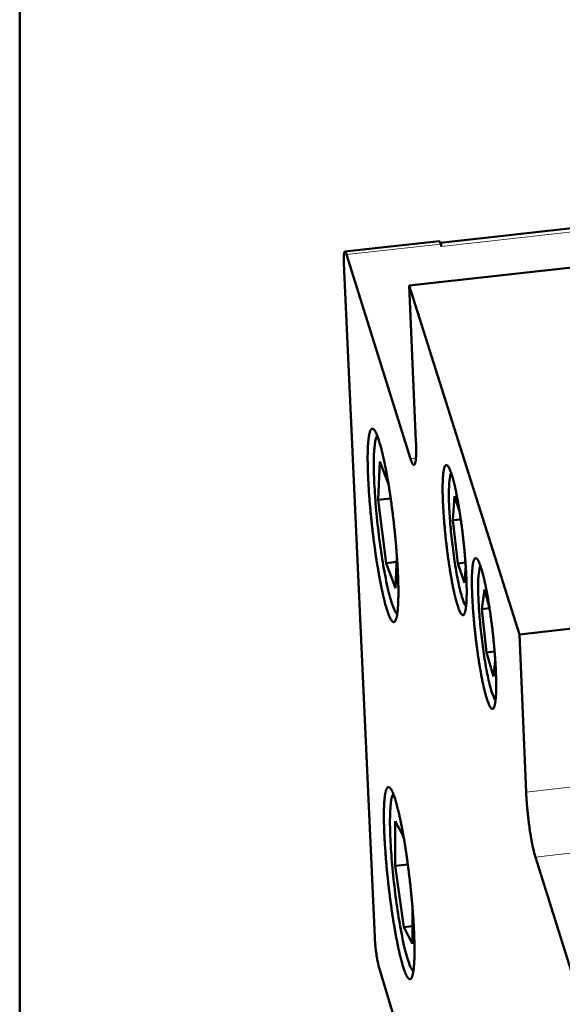
# Model space of a CAD drawing. Units: millimetres. Extents: x 0 to 2970, y 0 to 2100.
# Drawn here: x 50 to 112, y 193 to 306 of the extents above; entities that cross this region are included whole.
import ezdxf

# ---------------------------------------------------------------- set-up
doc = ezdxf.new("R2010")
doc.units = ezdxf.units.MM
doc.header["$LTSCALE"] = 5
doc.layers.get('0').update_dxf_attribs({"lineweight": 25})
doc.layers.add('AM_0', color=7, linetype='Continuous', lineweight=50)
doc.layers.add('AM_4', color=7, linetype='Continuous', lineweight=15, true_color=0x008000)

# ---------------------------------------------------------------- blocks, each defined once
blk = doc.blocks.new('Bordi Bordo di default')
at = {"layer": 'AM_0', "flags": 128}
blk.add_lwpolyline([(10, 10), (10, 410), (584, 410), (584, 10), (10, 10)], dxfattribs=at)

msp = doc.modelspace()

# ---------------------------------------------------------------- linework, layer by layer
at = {"layer": 'AM_0'}
for p, q in [((98.3674, 280.7686), (193.9054, 291.3309)), ((186.4021, 286.04), (94.7744, 275.8705)), ((98.2315, 280.949), (87.4033, 279.7521)), ((98.505, 280.3555), (98.4229, 280.6134)), ((94.9534, 255.9233), (87.5912, 279.4157)), ((87.2921, 278.4009), (90.8298, 200.9688)), ((94.7744, 275.8705), (95.5739, 257.9359)), ((107.4651, 235.7362), (94.7744, 275.8705)), ((91.2366, 251.2113), (91.4204, 255.6184)), ((91.4204, 255.6184), (92.4153, 252.998)), ((91.2366, 251.2113), (92.6648, 251.3731)), ((99.8101, 248.8608), (99.9881, 251.6216)), ((99.9881, 251.6216), (100.587, 249.8915)), ((92.14, 243.9388), (91.2366, 251.2113)), ((99.8101, 248.8608), (100.7271, 248.965)), ((100.3954, 243.8945), (99.8101, 248.8608)), ((200.6716, 246.452), (107.4651, 235.7362)), ((93.3853, 244.6901), (93.2304, 241.0497)), ((92.14, 243.9388), (93.3593, 244.0779)), ((93.2304, 241.0497), (92.14, 243.9388)), ((100.3954, 243.8945), (101.2686, 243.9941)), ((101.16, 241.6779), (100.3954, 243.8945)), ((101.2908, 243.6837), (101.16, 241.6779)), ((103.1619, 238.6564), (103.4376, 240.8984)), ((103.4376, 240.8984), (104.0123, 238.9069)), ((103.1619, 238.6564), (104.0354, 238.7565)), ((103.6799, 233.6647), (103.1619, 238.6564)), ((108.2446, 217.5787), (107.4651, 235.7362)), ((103.6799, 233.6647), (104.6177, 233.7727)), ((104.4746, 230.9038), (103.6799, 233.6647)), ((104.6972, 232.6969), (104.4746, 230.9038)), ((93.1687, 209.1204), (93.1846, 214.2475)), ((93.1846, 214.2475), (94.1616, 212.4025)), ((94.3562, 211.2225), (94.7244, 208.6206)), ((117.1551, 185.0791), (109.308, 210.1188)), ((93.1687, 209.1204), (94.6294, 209.2918)), ((94.1647, 202.0774), (93.1687, 209.1204)), ((95.1945, 204.072), (95.1802, 200.1405)), ((94.1647, 202.0774), (95.1877, 202.1981)), ((95.1802, 200.1405), (94.1647, 202.0774)), ((91.3342, 197.3958), (120.6796, 100.7218))]:
    msp.add_line(p, q, dxfattribs=at)
at = {"layer": 'AM_0', "flags": 128}
for points in [[(98.4229, 280.6134, 0.0249648), (98.3894, 280.72, 0.03118493), (98.3532, 280.8019, 0.00992719), (98.3062, 280.8882, 0.03065402), (98.2888, 280.9149, 0.09856693), (98.2735, 280.9287, 0.04328663), (98.2315, 280.949)], [(87.5912, 279.4157, 0.03262252), (87.5579, 279.5272, 0.03601558), (87.5143, 279.6232, 0.01588738), (87.4609, 279.7142, 0.06512025), (87.4444, 279.7341, 0.1470096), (87.4118, 279.7501, 0.19238243), (87.3842, 279.7441, 0.12292127), (87.3603, 279.7174, 0.06303361), (87.336, 279.6528, 0.01356864), (87.3118, 279.5373, 0.0216117), (87.3017, 279.4639, 0.00619927), (87.2877, 279.2901, 0.0102299), (87.2826, 279.1846, 0.00461787), (87.282, 279.1517, 0.00046656), (87.2794, 278.8257, 0.00930857), (87.2811, 278.6715, 0.00529912), (87.2921, 278.4009)], [(90.074, 253.7702, -0.0021335), (90.0489, 254.3632, -0.00405346), (90.0396, 254.6754, -0.00007272), (90.022, 255.493, -0.00209953), (90.0215, 255.5213, -0.0027033), (90.0187, 255.8914, -0.00244839), (90.0198, 256.3, -0.0033245), (90.0245, 256.6308, -0.00294456), (90.0345, 257.0042, -0.00426556), (90.0464, 257.2925, -0.00367073), (90.0655, 257.6273, -0.00577162), (90.084, 257.8703, -0.00477551), (90.1126, 258.1635, -0.00836839), (90.1368, 258.3589, -0.00654595), (90.1752, 258.6077, -0.01332043), (90.204, 258.7549, -0.0096601), (90.2529, 258.9558, -0.02406487), (90.2865, 259.062, -0.01742115), (90.3449, 259.2043, -0.04985076), (90.391, 259.2842, -0.05149306), (90.4503, 259.351, -0.09772327), (90.5078, 259.386, -0.10813291), (90.5682, 259.3943, -0.08992593), (90.6325, 259.3774, -0.07609462), (90.6976, 259.3338, -0.03100663), (90.7781, 259.2503, -0.03607293), (90.8372, 259.17, -0.01294649), (90.9283, 259.0163, -0.01836803), (90.9856, 258.9042, -0.0080901), (91.0781, 258.6969, -0.01077758), (91.1416, 258.5389, -0.005685), (91.2344, 258.2841, -0.0070717), (91.3037, 258.0774, -0.00424742), (91.3966, 257.778, -0.00503585), (91.4703, 257.524, -0.00332839), (91.5632, 257.1828, -0.00381371), (91.6399, 256.8839, -0.00271358), (91.7322, 256.504, -0.00303048), (91.811, 256.1629, -0.00228797), (91.9021, 255.7479, -0.00250389), (91.9818, 255.3678, -0.0019861), (92.0712, 254.9214, -0.00213751), (92.1508, 254.506, -0.001769), (92.2378, 254.0325, -0.00187686), (92.3164, 253.5857, -0.00161262), (92.4003, 253.0894, -0.00168954), (92.4771, 252.6153, -0.00150177), (92.5571, 252.101, -0.00155558), (92.6313, 251.6041, -0.00142679), (92.7069, 251.0766, -0.00146237), (92.7776, 250.5615, -0.00138166), (92.8481, 250.0258, -0.00140198), (92.9146, 249.4974, -0.00136298), (92.9794, 248.9585, -0.00136964), (93.041, 248.4218, -0.0013694), (93.0996, 247.8847, -0.0013629), (93.1556, 247.3448, -0.00140139), (93.2075, 246.8147, -0.00138125), (93.2573, 246.2766, -0.00146139), (93.3022, 245.7584, -0.00142602), (93.3452, 245.2271, -0.00155413), (93.3828, 244.7258, -0.00150058), (93.4185, 244.2064, -0.00168749), (93.4484, 243.7266, -0.0016109), (93.4764, 243.2239, -0.001874), (93.4985, 242.7703, -0.00176661), (93.5185, 242.289, -0.00213353), (93.5327, 241.8658, -0.00198279), (93.5443, 241.4103, -0.00249825), (93.5507, 241.0216, -0.00228335), (93.5536, 240.5962, -0.00302228), (93.5523, 240.2456, -0.00270701), (93.5463, 239.8543, -0.00380127), (93.5376, 239.5452, -0.00331878), (93.5226, 239.1913, -0.00501595), (93.5069, 238.9268, -0.00423279), (93.4826, 238.6137, -0.00703741), (93.4607, 238.3962, -0.00566157), (93.4267, 238.1266, -0.01071225), (93.3997, 237.9577, -0.00804912), (93.3555, 237.7346, -0.01822642), (93.3244, 237.612, -0.01284782), (93.2696, 237.4412, -0.03572998), (93.23, 237.3495, -0.0305471), (93.1699, 237.2492, -0.07542984), (93.1161, 237.1917, -0.08911541), (93.0572, 237.1603, -0.10834529), (92.9965, 237.1544, -0.098298), (92.9328, 237.1751, -0.05226964), (92.8604, 237.2263, -0.05034331), (92.7976, 237.2936, -0.01760586), (92.7094, 237.4186, -0.02427131), (92.6531, 237.5144, -0.00971545), (92.561, 237.6988, -0.01340991), (92.5005, 237.8354, -0.00657496), (92.4081, 238.069, -0.00841278), (92.3414, 238.2536, -0.00479304), (92.2487, 238.5327, -0.00579629), (92.177, 238.765, -0.00368199), (92.0844, 239.0868, -0.00428049), (92.0091, 239.3648, -0.00295212), (91.9168, 239.7263, -0.00333411), (91.8392, 240.0474, -0.00245363), (91.7478, 240.4452, -0.00270979), (91.6688, 240.8063, -0.00210325), (91.5789, 241.2368, -0.00228109), (91.4995, 241.6345, -0.00185229), (91.4117, 242.0937, -0.00197846), (91.3329, 242.5242, -0.00167113), (91.2479, 243.0079, -0.00176141), (91.1705, 243.4672, -0.00154121), (91.089, 243.9708, -0.00160527), (91.0139, 244.4548, -0.00145073), (90.9365, 244.9737, -0.00149462), (90.8644, 245.4777, -0.00139219), (90.7918, 246.0071, -0.00141968), (90.7236, 246.5266, -0.0013611), (90.6563, 247.0615, -0.00137438), (90.5926, 247.5915, -0.00135516), (90.5311, 248.1271, -0.00135525), (90.4726, 248.6629, -0.00137397), (90.4176, 249.194, -0.00136087), (90.3649, 249.7306, -0.00141893), (90.3166, 250.2525, -0.00139164), (90.2704, 250.7848, -0.00149346), (90.2292, 251.2926, -0.0014498), (90.1899, 251.8158, -0.00160361), (90.1881, 251.8411, -0.00004156), (90.1242, 252.814, -0.00325737), (90.1055, 253.1306, -0.00161333), (90.074, 253.7702)], [(95.5739, 257.9359, -0.00312883), (95.5892, 257.5557, -0.00580298), (95.5939, 257.3506, -0.00015738), (95.5992, 256.8469, -0.00301484), (95.5993, 256.8206, -0.00447929), (95.5971, 256.6078, -0.00376989), (95.5902, 256.3551, -0.00631097), (95.582, 256.1815, -0.00498258), (95.5666, 255.9619, -0.00985402), (95.5535, 255.8309, -0.00701923), (95.5289, 255.6478, -0.01783506), (95.5123, 255.558, -0.01131305), (95.4779, 255.4181, -0.0396767), (95.4519, 255.3455, -0.03907859), (95.4143, 255.2768, -0.09976976), (95.377, 255.2389, -0.13406713), (95.3393, 255.2261, -0.12781641), (95.2993, 255.2339, -0.09253727), (95.2542, 255.267, -0.03379777), (95.2007, 255.3322, -0.03669588), (95.1604, 255.3986, -0.0106851), (95.1378, 255.4453, -0.00291862), (95.0596, 255.6186, -0.02068516), (95.0127, 255.7371, -0.01348696), (94.9534, 255.9233)], [(98.679, 250.8579, -0.00249455), (98.6583, 251.3702, -0.00470094), (98.6512, 251.6422, -0.00009956), (98.6396, 252.3391, -0.00244076), (98.6393, 252.3675, -0.00328809), (98.6393, 252.6767, -0.00291485), (98.6437, 253.0254, -0.00421619), (98.6508, 253.2947, -0.00361995), (98.6641, 253.6081, -0.00573062), (98.6779, 253.8342, -0.00470746), (98.7005, 254.1089, -0.00840699), (98.72, 254.2888, -0.00647082), (98.7524, 254.5218, -0.01369322), (98.7763, 254.6546, -0.00962546), (98.8191, 254.8419, -0.02578409), (98.8482, 254.9374, -0.01864533), (98.9, 255.0654, -0.05664163), (98.9426, 255.1373, -0.06463096), (98.9941, 255.1896, -0.11230728), (99.0459, 255.214, -0.11864139), (99.1002, 255.213, -0.08296313), (99.1587, 255.1868, -0.06798789), (99.2173, 255.1353, -0.02379352), (99.293, 255.0387, -0.03044225), (99.3438, 254.9572, -0.01075343), (99.4269, 254.7955, -0.01556698), (99.4783, 254.6809, -0.00702038), (99.5616, 254.4705, -0.00928578), (99.6193, 254.3094, -0.00503413), (99.7023, 254.0551, -0.00620069), (99.765, 253.8472, -0.00382708), (99.8477, 253.552, -0.00449312), (99.9138, 253.2995, -0.00305232), (99.9957, 252.9669, -0.00346312), (100.064, 252.6728, -0.00253525), (100.1444, 252.3065, -0.00280268), (100.2137, 251.9744, -0.00218083), (100.2921, 251.5786, -0.00236104), (100.3612, 251.2125, -0.00193474), (100.4368, 250.7919, -0.00205813), (100.5047, 250.396, -0.00176481), (100.5768, 249.9556, -0.00184875), (100.6426, 249.5347, -0.0016516), (100.7105, 249.0795, -0.0017063), (100.7732, 248.6385, -0.00158345), (100.8362, 248.1741, -0.00161484), (100.895, 247.7182, -0.00155383), (100.9525, 247.2498, -0.0015651), (101.0066, 246.7845, -0.00156007), (101.0579, 246.3178, -0.00155231), (101.1065, 245.8485, -0.00160279), (101.1512, 245.389, -0.00157524), (101.1938, 244.9212, -0.00168604), (101.2314, 244.4744, -0.00163596), (101.2672, 244.0136, -0.00181818), (101.2975, 243.5847, -0.0017402), (101.326, 243.1363, -0.00201367), (101.3487, 242.7305, -0.00189854), (101.3695, 242.2998, -0.00229673), (101.3845, 241.9218, -0.00212871), (101.3971, 241.5138, -0.00270826), (101.4044, 241.1682, -0.00246002), (101.4085, 240.7876, -0.00332008), (101.4083, 240.4786, -0.00294168), (101.4037, 240.1298, -0.00426568), (101.3963, 239.8611, -0.00365919), (101.3827, 239.548, -0.00581331), (101.3686, 239.323, -0.00476806), (101.3456, 239.0491, -0.00855954), (101.3259, 238.8705, -0.00657095), (101.2931, 238.6388, -0.01401407), (101.269, 238.5075, -0.00982169), (101.2257, 238.322, -0.02657288), (101.1961, 238.2273, -0.01945741), (101.1441, 238.1023, -0.05861343), (101.1009, 238.0317, -0.06797814), (101.0495, 237.9821, -0.11396601), (100.9975, 237.9598, -0.11804363), (100.9428, 237.9629, -0.07946707), (100.8838, 237.9915, -0.06575153), (100.8254, 238.0448, -0.02265384), (100.7491, 238.1445, -0.02949898), (100.6987, 238.2268, -0.01051787), (100.6157, 238.3904, -0.01519224), (100.5641, 238.5066, -0.00690895), (100.481, 238.7183, -0.00911236), (100.4231, 238.8809, -0.00496778), (100.3403, 239.1362, -0.00610862), (100.2776, 239.3452, -0.00378456), (100.1952, 239.641, -0.00443887), (100.1291, 239.8942, -0.00302351), (100.0475, 240.227, -0.00342848), (99.9794, 240.5213, -0.00251474), (99.8992, 240.8873, -0.00277908), (99.8302, 241.2192, -0.00216554), (99.7522, 241.6142, -0.00234404), (99.6834, 241.9797, -0.00192282), (99.6081, 242.3991, -0.00204525), (99.5405, 242.7939, -0.00175511), (99.4687, 243.2329, -0.00183849), (99.4033, 243.6524, -0.00164332), (99.3357, 244.1057, -0.0016977), (99.2733, 244.545, -0.00157601), (99.2107, 245.0075, -0.00160725), (99.1521, 245.4614, -0.0015468), (99.095, 245.9276, -0.00155802), (99.0411, 246.3909, -0.00155303), (98.99, 246.8554, -0.00154532), (98.9416, 247.3227, -0.00159533), (98.897, 247.7801, -0.00156794), (98.8547, 248.2459, -0.0016777), (98.8171, 248.6909, -0.00162791), (98.7814, 249.1498, -0.00180832), (98.7796, 249.1747, -0.00005304), (98.7226, 250.0239, -0.00367925), (98.7062, 250.3, -0.00182156), (98.679, 250.8579)], [(102.0454, 240.1497, -0.00251779), (102.0248, 240.6635, -0.00474274), (102.0178, 240.9364, -0.00010142), (102.0067, 241.6349, -0.00246308), (102.0064, 241.6636, -0.00332363), (102.0067, 241.9733, -0.00294428), (102.0114, 242.3229, -0.00426737), (102.0189, 242.5924, -0.00366051), (102.0326, 242.9064, -0.0058098), (102.0468, 243.1324, -0.00476643), (102.0698, 243.4074, -0.00854162), (102.0898, 243.587, -0.00656283), (102.1227, 243.8199, -0.01395278), (102.147, 243.9524, -0.00979514), (102.1906, 244.1391, -0.02636374), (102.2203, 244.2346, -0.01924375), (102.2727, 244.3612, -0.05793066), (102.3161, 244.4325, -0.06663713), (102.368, 244.4834, -0.11299954), (102.4205, 244.5066, -0.1177732), (102.4755, 244.5043, -0.08053481), (102.535, 244.4765, -0.0665345), (102.594, 244.4235, -0.02315999), (102.6708, 244.3246, -0.02990842), (102.7219, 244.242, -0.01065953), (102.8058, 244.0782, -0.01538171), (102.8579, 243.9618, -0.00698419), (102.9419, 243.7493, -0.00921255), (103.0003, 243.5861, -0.00501702), (103.0841, 243.3295, -0.00616897), (103.1475, 243.1193, -0.0038196), (103.2309, 242.8217, -0.00447917), (103.2978, 242.5668, -0.00305008), (103.3803, 242.2316, -0.00345769), (103.4493, 241.935, -0.00253604), (103.5304, 241.5661, -0.00280173), (103.6002, 241.2314, -0.00218348), (103.6793, 240.833, -0.00236265), (103.7489, 240.4642, -0.00193864), (103.8251, 240.041, -0.00206135), (103.8936, 239.6425, -0.00176966), (103.9662, 239.1994, -0.00185309), (104.0325, 238.7758, -0.00165726), (104.1008, 238.3181, -0.00171151), (104.164, 237.8745, -0.00158989), (104.2273, 237.4076, -0.00162086), (104.2865, 236.9492, -0.00156112), (104.3443, 236.4785, -0.00157192), (104.3987, 236.0107, -0.00156836), (104.4503, 235.5418, -0.00156004), (104.4991, 235.0701, -0.0016123), (104.544, 234.6087, -0.00158406), (104.5867, 234.1387, -0.00169714), (104.6244, 233.69, -0.00164616), (104.6603, 233.2272, -0.0018314), (104.6906, 232.7967, -0.00175219), (104.719, 232.3466, -0.00202981), (104.7417, 231.9394, -0.00191295), (104.7623, 231.5071, -0.00231704), (104.7772, 231.128, -0.0021465), (104.7896, 230.7187, -0.00273476), (104.7968, 230.3723, -0.00248266), (104.8006, 229.9907, -0.00335625), (104.8001, 229.6811, -0.0029716), (104.7952, 229.3315, -0.00431792), (104.7874, 229.0625, -0.00370052), (104.7734, 228.7489, -0.00589445), (104.7589, 228.524, -0.00482832), (104.7354, 228.2498, -0.00869822), (104.7153, 228.0716, -0.00666538), (104.6819, 227.8399, -0.01428323), (104.6574, 227.709, -0.00999838), (104.6133, 227.524, -0.02717773), (104.5832, 227.4293, -0.02010295), (104.5306, 227.3058, -0.05994477), (104.4865, 227.2359, -0.07002002), (104.4347, 227.1877, -0.11451304), (104.382, 227.1666, -0.11701223), (104.3267, 227.1711, -0.07704884), (104.2667, 227.2013, -0.06433477), (104.2079, 227.256, -0.02206882), (104.1304, 227.3581, -0.02898456), (104.0797, 227.4414, -0.01042782), (103.9959, 227.6072, -0.01501255), (103.9436, 227.7251, -0.00687331), (103.8597, 227.9391, -0.00904082), (103.8012, 228.1037, -0.00495084), (103.7176, 228.3614, -0.00607744), (103.6542, 228.5727, -0.00377712), (103.5711, 228.8709, -0.00442508), (103.5043, 229.1265, -0.00302125), (103.422, 229.4618, -0.00342308), (103.3533, 229.7587, -0.00251548), (103.2724, 230.1272, -0.00277811), (103.2028, 230.4617, -0.00216814), (103.1241, 230.8593, -0.00234562), (103.0548, 231.2275, -0.00192667), (102.9789, 231.6495, -0.00204843), (102.9108, 232.047, -0.0017599), (102.8385, 232.4885, -0.00184278), (102.7726, 232.9106, -0.00164892), (102.7046, 233.3665, -0.00170287), (102.6417, 233.8084, -0.00158239), (102.5787, 234.2733, -0.00161321), (102.5198, 234.7297, -0.00155402), (102.4623, 235.1983, -0.00156478), (102.4082, 235.664, -0.00156124), (102.3569, 236.1307, -0.00155298), (102.3082, 236.6003, -0.00160476), (102.2635, 237.0597, -0.00157668), (102.221, 237.5277, -0.00168869), (102.1833, 237.9745, -0.001638), (102.1475, 238.4354, -0.0018214), (102.1458, 238.4605, -0.00005381), (102.0888, 239.3128, -0.00370629), (102.0724, 239.5898, -0.0018348), (102.0454, 240.1497)], [(91.9401, 212.6992, -0.00215493), (91.9154, 213.2843, -0.00409025), (91.9063, 213.5926, -0.0000742), (91.8891, 214.3979, -0.00211954), (91.8886, 214.4261, -0.00274438), (91.886, 214.7897, -0.00247988), (91.8873, 215.192, -0.00339), (91.8921, 215.5162, -0.00299381), (91.9023, 215.8831, -0.0043735), (91.9142, 216.1647, -0.00374894), (91.9335, 216.4929, -0.00595949), (91.952, 216.7292, -0.00490366), (91.9807, 217.0158, -0.00872264), (92.0049, 217.2045, -0.00676733), (92.0435, 217.4467, -0.01406724), (92.072, 217.5876, -0.01010376), (92.1211, 217.7817, -0.02586527), (92.155, 217.8837, -0.01906571), (92.2131, 218.0175, -0.05429589), (92.2602, 218.0932, -0.05863978), (92.3184, 218.1518, -0.10286101), (92.3758, 218.1807, -0.10983444), (92.4361, 218.1833, -0.08289463), (92.5008, 218.1603, -0.07043673), (92.5652, 218.1116, -0.027163), (92.6469, 218.02, -0.03311461), (92.7044, 217.9374, -0.01205856), (92.7951, 217.778, -0.01710464), (92.8524, 217.6621, -0.00769779), (92.9442, 217.4506, -0.01017295), (93.0079, 217.2882, -0.00545328), (93.1001, 217.0299, -0.00674273), (93.1695, 216.8192, -0.00409796), (93.2619, 216.5169, -0.00483797), (93.3355, 216.2594, -0.0032265), (93.4278, 215.9158, -0.00368531), (93.5045, 215.614, -0.00264102), (93.5963, 215.2324, -0.00294221), (93.6748, 214.8889, -0.00223444), (93.7655, 214.4728, -0.00244042), (93.845, 214.091, -0.00194548), (93.9339, 213.6443, -0.00209025), (94.0132, 213.2278, -0.00173749), (94.0997, 212.7545, -0.00184071), (94.1781, 212.3072, -0.0015878), (94.2614, 211.8118, -0.00166134), (94.338, 211.3379, -0.00148205), (94.4175, 210.8251, -0.00153328), (94.4914, 210.3291, -0.00141111), (94.5665, 209.8037, -0.00144464), (94.6369, 209.2901, -0.00136934), (94.7069, 208.7571, -0.00138795), (94.7731, 208.2309, -0.00135361), (94.8375, 207.6953, -0.00135875), (94.8987, 207.1614, -0.00136277), (94.9569, 206.6282, -0.00135484), (95.0126, 206.0915, -0.00139752), (95.0642, 205.5658, -0.00137591), (95.1136, 205.0315, -0.00146051), (95.1582, 204.5182, -0.0014235), (95.2009, 203.9913, -0.00155672), (95.2381, 203.4953, -0.00150122), (95.2735, 202.9807, -0.00169444), (95.3031, 202.5067, -0.00161534), (95.3309, 202.0092, -0.00188677), (95.3527, 201.5616, -0.00177593), (95.3724, 201.0859, -0.00215451), (95.3864, 200.669, -0.00199877), (95.3978, 200.2194, -0.00253154), (95.4039, 199.8372, -0.00230891), (95.4067, 199.418, -0.00307503), (95.4052, 199.074, -0.00274707), (95.3991, 198.6891, -0.00388684), (95.3903, 198.3867, -0.00338193), (95.3751, 198.0394, -0.00516106), (95.3594, 197.7816, -0.00433477), (95.3349, 197.4751, -0.00730082), (95.3131, 197.2643, -0.00583315), (95.2789, 197.0013, -0.01123916), (95.2521, 196.839, -0.00836311), (95.2076, 196.6225, -0.01942472), (95.1766, 196.5053, -0.01366888), (95.1217, 196.3421, -0.03876551), (95.0812, 196.2536, -0.0347577), (95.0221, 196.1626, -0.08146918), (94.968, 196.1109, -0.09635379), (94.9097, 196.0857, -0.10642099), (94.8491, 196.0855, -0.0933851), (94.7855, 196.112, -0.04577639), (94.7119, 196.1706, -0.04614503), (94.6507, 196.2411, -0.01600551), (94.5622, 196.3731, -0.02245407), (94.5065, 196.4718, -0.00919022), (94.4151, 196.6609, -0.01259007), (94.3544, 196.8018, -0.00628802), (94.2626, 197.0392, -0.00798971), (94.1957, 197.228, -0.00461361), (94.1037, 197.5102, -0.00555188), (94.032, 197.7463, -0.00356236), (93.9399, 198.0706, -0.00412665), (93.8647, 198.3518, -0.00286842), (93.7729, 198.7153, -0.00323079), (93.6954, 199.039, -0.00239276), (93.6045, 199.4382, -0.00263683), (93.5257, 199.8012, -0.00205757), (93.4363, 200.2325, -0.00222752), (93.3571, 200.6315, -0.00181716), (93.2698, 201.0908, -0.00193792), (93.1913, 201.5221, -0.00164361), (93.1068, 202.0052, -0.00173001), (93.0297, 202.4647, -0.00151939), (92.9487, 202.9671, -0.00158056), (92.8738, 203.4505, -0.00143335), (92.7969, 203.9676, -0.00147499), (92.7251, 204.4704, -0.00137842), (92.653, 204.9974, -0.00140408), (92.585, 205.515, -0.00135041), (92.5182, 206.0469, -0.00136211), (92.4548, 206.5746, -0.00134726), (92.3938, 207.1066, -0.0013459), (92.3356, 207.6394, -0.00136877), (92.2809, 208.1665, -0.00135424), (92.2286, 208.6995, -0.00141654), (92.1807, 209.2168, -0.00138773), (92.1347, 209.7451, -0.00149423), (92.0939, 210.2478, -0.00144882), (92.0549, 210.7665, -0.00160819), (92.0531, 210.7915, -0.00004181), (91.9898, 211.7542, -0.00326904), (91.9713, 212.067, -0.00161811), (91.9401, 212.6992)], [(109.308, 210.1188, -0.00445657), (109.2281, 210.3887, -0.00936134), (109.1937, 210.5182, -0.00032023), (109.0857, 210.9586, -0.00432984), (109.078, 210.9912, -0.0029677), (109.0152, 211.2767, -0.0033552), (108.9628, 211.5298, -0.00251102), (108.9023, 211.8406, -0.0027524), (108.8501, 212.1247, -0.00221483), (108.7926, 212.4557, -0.00236741), (108.7417, 212.7659, -0.0020284), (108.6881, 213.1115, -0.00212165), (108.6396, 213.4423, -0.00192371), (108.5906, 213.7966, -0.00197307), (108.5455, 214.1424, -0.00188641), (108.5018, 214.4994, -0.00189927), (108.461, 214.8543, -0.00191176), (108.4231, 215.208, -0.00188996), (108.3875, 215.5659, -0.0020033), (108.356, 215.9101, -0.0019437), (108.3263, 216.2651, -0.002174), (108.3245, 216.2882, -0.00007732), (108.2783, 216.9398, -0.00444049), (108.2653, 217.1511, -0.00219594), (108.2446, 217.5787)], [(90.8298, 200.9688, 0.00298857), (90.8465, 200.6578, 0.00604911), (90.8576, 200.5043, 0.00014548), (90.8976, 200.0305, 0.00293044), (90.8997, 200.0069, 0.00267532), (90.9259, 199.7496, 0.00270805), (90.9546, 199.4957, 0.00278244), (90.9854, 199.2471, 0.00269139), (91.0201, 198.9903, 0.00311923), (91.0539, 198.7599, 0.00287169), (91.0937, 198.5101, 0.0038034), (91.1288, 198.3072, 0.00329436), (91.1726, 198.0735, 0.00513301), (91.1792, 198.0413, 0.00047858), (91.2538, 197.6972, 0.0115132), (91.2772, 197.6008, 0.00536793), (91.3342, 197.3958)]]:
    msp.add_lwpolyline(points, format="xyb", dxfattribs=at)
at = {"layer": 'AM_0'}
for points, knots in [([(93.4167, 238.0599), (93.2935, 238.1874), (93.2095, 238.3275), (92.9209, 238.8973), (92.7286, 239.4794), (92.3354, 240.9812), (92.1355, 241.9098), (91.778, 243.8688), (91.6139, 244.9031), (91.3221, 247.0173), (91.1905, 248.123), (90.974, 250.2744), (90.8864, 251.3472), (90.765, 253.3317), (90.7298, 254.2678), (90.716, 255.8967), (90.7372, 256.6066), (90.8386, 257.7428), (90.9011, 258.1554), (91.0791, 258.5284), (91.0974, 258.5636), (91.1183, 258.5985)], [0.15232914, 0.15232914, 0.15232914, 0.15232914, 0.29734414, 0.29734414, 0.64847084, 0.64847084, 0.99364328, 0.99364328, 1.30401999, 1.30401999, 1.61107808, 1.61107808, 1.91728196, 1.91728196, 2.22384886, 2.22384886, 2.53251527, 2.53251527, 2.84976204, 2.84976204, 2.88292357, 2.88292357, 2.88292357, 2.88292357]), ([(101.3368, 238.9641), (101.3164, 238.9916), (101.2975, 239.0196), (101.1421, 239.2615), (101.0369, 239.5215), (100.8389, 240.1172), (100.7526, 240.4201), (100.5228, 241.3341), (100.377, 242.0301), (100.1122, 243.51), (99.989, 244.304), (99.7724, 245.9142), (99.676, 246.7501), (99.52, 248.3674), (99.4584, 249.1691), (99.3768, 250.6443), (99.3558, 251.3355), (99.3572, 252.5321), (99.3795, 253.0483), (99.4646, 253.8081), (99.4945, 254.0701), (99.6161, 254.3187)], [0.15332698, 0.15332698, 0.15332698, 0.15332698, 0.17898413, 0.17898413, 0.37099745, 0.37099745, 0.51803419, 0.51803419, 0.76407616, 0.76407616, 0.99478355, 0.99478355, 1.22210034, 1.22210034, 1.44870365, 1.44870365, 1.67581269, 1.67581269, 1.9054153, 1.9054153, 2.10521751, 2.10521751, 2.10521751, 2.10521751]), ([(104.7274, 228.173), (104.7048, 228.2031), (104.684, 228.2337), (104.5247, 228.4824), (104.4172, 228.7486), (104.2163, 229.3551), (104.1295, 229.6605), (103.8981, 230.5817), (103.7512, 231.2825), (103.4847, 232.7717), (103.3607, 233.5705), (103.1429, 235.1897), (103.0461, 236.0298), (102.8898, 237.6544), (102.8281, 238.4593), (102.7469, 239.9393), (102.7264, 240.6323), (102.729, 241.831), (102.7522, 242.3475), (102.8391, 243.1039), (102.8681, 243.3641), (102.9915, 243.6117)], [0.15242483, 0.15242483, 0.15242483, 0.15242483, 0.18039158, 0.18039158, 0.37459219, 0.37459219, 0.5212121, 0.5212121, 0.76690408, 0.76690408, 0.99756879, 0.99756879, 1.22488874, 1.22488874, 1.45150881, 1.45150881, 1.67865267, 1.67865267, 1.90834227, 1.90834227, 2.10636779, 2.10636779, 2.10636779, 2.10636779]), ([(95.277, 196.9891), (95.1594, 197.1117), (95.0783, 197.246), (94.7957, 197.7989), (94.6064, 198.3674), (94.216, 199.8448), (94.0161, 200.7659), (93.6582, 202.7098), (93.4937, 203.7356), (93.2006, 205.8342), (93.0678, 206.9326), (92.8485, 209.0715), (92.7592, 210.1389), (92.6338, 212.1152), (92.5964, 213.0485), (92.5778, 214.6741), (92.5965, 215.3838), (92.6924, 216.5212), (92.7538, 216.9363), (92.9254, 217.313), (92.945, 217.3524), (92.9681, 217.3916)], [0.15336319, 0.15336319, 0.15336319, 0.15336319, 0.29376479, 0.29376479, 0.64250586, 0.64250586, 0.9888217, 0.9888217, 1.2992521, 1.2992521, 1.60630827, 1.60630827, 1.91249273, 1.91249273, 2.21901985, 2.21901985, 2.52759192, 2.52759192, 2.84448207, 2.84448207, 2.88180691, 2.88180691, 2.88180691, 2.88180691])]:
    msp.add_open_spline(points, degree=3, knots=knots, dxfattribs=at)
at = {"layer": 'AM_4'}
for p, q in [((98.505, 280.3555), (194.0542, 290.923)), ((98.4229, 280.6134), (87.5912, 279.4157)), ((95.5692, 255.9929), (94.9534, 255.9233)), ((119.397, 218.8804), (108.2446, 217.5787)), ((120.4651, 211.4292), (109.308, 210.1188))]:
    msp.add_line(p, q, dxfattribs=at)
at = {"layer": 'AM_4', "flags": 128}
for points in [[(93.4466, 238.2751, -0.04804954), (93.3638, 238.297, -0.09276441), (93.3254, 238.3199, -0.02939385), (93.2448, 238.4002, -0.03992367), (93.1941, 238.4669, -0.01364715), (93.1074, 238.6108, -0.01963065), (93.0539, 238.7146, -0.00828306), (92.9657, 238.9122, -0.01123479), (92.9064, 239.0603, -0.00577132), (92.8182, 239.3044, -0.0072569), (92.7531, 239.5004, -0.00428849), (92.6648, 239.788, -0.00511725), (92.5954, 240.0304, -0.00334916), (92.5075, 240.3585, -0.00385226), (92.4351, 240.6448, -0.00272614), (92.3479, 241.0101, -0.00305108), (92.2737, 241.3374, -0.00229848), (92.1878, 241.7362, -0.00251774), (92.1129, 242.101, -0.00199795), (92.029, 242.5293, -0.00215017), (91.9543, 242.928, -0.00178426), (91.873, 243.3814, -0.00189137), (91.7995, 243.8097, -0.00163282), (91.7216, 244.2838, -0.00170787), (91.6501, 244.7374, -0.00152829), (91.5762, 245.2272, -0.00157923), (91.5077, 245.7016, -0.00146113), (91.4384, 246.2022, -0.00149281), (91.3735, 246.6925, -0.00142566), (91.3096, 247.1987, -0.00144087), (91.2491, 247.7, -0.00141903), (91.191, 248.2068, -0.00141906), (91.1357, 248.714, -0.00144074), (91.0838, 249.2162, -0.00142558), (91.0343, 249.7241, -0.00149256), (90.9892, 250.2167, -0.00146095), (90.9461, 250.7202, -0.00157884), (90.9081, 251.198, -0.00152799), (90.872, 251.6921, -0.0017073), (90.8414, 252.1504, -0.00163236), (90.8126, 252.6299, -0.00189058), (90.7896, 253.064, -0.00178361), (90.7686, 253.5243, -0.00214904), (90.7533, 253.9297, -0.00199703), (90.7405, 254.366, -0.00251613), (90.7329, 254.7385, -0.00229718), (90.7285, 255.1465, -0.0030487), (90.7285, 255.4822, -0.00272427), (90.7328, 255.8579, -0.0038486), (90.7401, 256.1533, -0.00334639), (90.7534, 256.4928, -0.00511129), (90.7675, 256.7447, -0.00428421), (90.7899, 257.0449, -0.00724638), (90.8101, 257.2505, -0.00576436), (90.8422, 257.5083, -0.01121414), (90.8673, 257.666, -0.0082706), (90.9096, 257.8784, -0.01958401), (90.9388, 257.9915, -0.0136135), (90.9915, 258.1512, -0.03980626), (91.0261, 258.2276, -0.02924525), (91.087, 258.324, -0.09252196), (91.1193, 258.3549, -0.04789113), (91.1953, 258.3948)], [(101.3519, 239.1154, -0.02763902), (101.2717, 239.1827, -0.05863142), (101.2398, 239.2205, -0.01171264), (101.1555, 239.3552, -0.02396628), (101.119, 239.4238, -0.00890755), (101.0406, 239.5982, -0.01273777), (100.9911, 239.7224, -0.00606745), (100.9131, 239.9417, -0.00786321), (100.8577, 240.1125, -0.00445118), (100.7802, 240.3728, -0.0053972), (100.7205, 240.5888, -0.00345187), (100.6439, 240.8868, -0.00400216), (100.5815, 241.1449, -0.0028054), (100.5061, 241.4769, -0.00314863), (100.4425, 241.7735, -0.00237357), (100.369, 242.1352, -0.00259759), (100.3052, 242.4664, -0.00208008), (100.2344, 242.853, -0.00222973), (100.1715, 243.2143, -0.00188111), (100.1042, 243.6208, -0.00198087), (100.0432, 244.0074, -0.00175089), (99.98, 244.4285, -0.00181464), (99.9219, 244.8353, -0.00167436), (99.8635, 245.2654, -0.00170995), (99.8092, 245.687, -0.00164334), (99.7562, 246.1205, -0.00165481), (99.7065, 246.5514, -0.00165469), (99.6597, 246.9826, -0.00164331), (99.6154, 247.4171, -0.00170967), (99.5751, 247.8403, -0.00167417), (99.5369, 248.2727, -0.00181416), (99.5036, 248.6823, -0.00175053), (99.4721, 249.107, -0.00198014), (99.446, 249.4975, -0.00188053), (99.4218, 249.9089, -0.00222865), (99.4032, 250.2752, -0.00207922), (99.3867, 250.668, -0.00259598), (99.3757, 251.0052, -0.0023723), (99.3673, 251.3743, -0.00314618), (99.3637, 251.6777, -0.00280352), (99.3638, 252.0183, -0.00399828), (99.3675, 252.2839, -0.00344901), (99.3763, 252.5917, -0.00539063), (99.3867, 252.8156, -0.00444666), (99.4046, 253.0868, -0.00785104), (99.4209, 253.2658, -0.00605992), (99.4484, 253.497, -0.01271214), (99.4692, 253.6293, -0.0088932), (99.5071, 253.8169, -0.02390249), (99.5274, 253.8918, -0.01164778), (99.5799, 254.0422, -0.05846738), (99.6026, 254.0862, -0.02755688), (99.6659, 254.1698)], [(104.7429, 228.3275, -0.02829371), (104.662, 228.3933, -0.05989507), (104.6298, 228.4308, -0.01222502), (104.5451, 228.5638, -0.02448501), (104.5078, 228.6331, -0.0090436), (104.4285, 228.8077, -0.01296075), (104.3785, 228.9318, -0.00614308), (104.2996, 229.1517, -0.00797668), (104.2437, 229.3227, -0.00450006), (104.1654, 229.5842, -0.00546341), (104.1051, 229.8008, -0.00348585), (104.0276, 230.1003, -0.00404502), (103.9646, 230.3595, -0.0028305), (103.8884, 230.6934, -0.00317872), (103.8241, 230.9915, -0.00239315), (103.7498, 231.3553, -0.00262016), (103.6853, 231.6883, -0.00209613), (103.6137, 232.0774, -0.00224765), (103.5501, 232.4408, -0.00189487), (103.482, 232.85, -0.00199582), (103.4204, 233.239, -0.0017632), (103.3565, 233.6629, -0.00182769), (103.2978, 234.0723, -0.00168583), (103.2388, 234.5054, -0.00172183), (103.1839, 234.9298, -0.00165446), (103.1304, 235.3663, -0.00166608), (103.0802, 235.8001, -0.00166591), (103.0329, 236.2342, -0.00165441), (102.9882, 236.6717, -0.00172143), (102.9475, 237.0977, -0.00168557), (102.909, 237.5331, -0.00182701), (102.8754, 237.9454, -0.0017627), (102.8436, 238.373, -0.00199479), (102.8174, 238.7661, -0.00189406), (102.793, 239.1802, -0.00224613), (102.7743, 239.5488, -0.00209492), (102.7577, 239.9442, -0.0026179), (102.7467, 240.2833, -0.00239137), (102.7384, 240.6547, -0.00317527), (102.735, 240.9598, -0.00282786), (102.7352, 241.3024, -0.00403955), (102.739, 241.5693, -0.00348182), (102.7482, 241.8788, -0.00545414), (102.7588, 242.1035, -0.00449369), (102.7772, 242.376, -0.00795946), (102.7938, 242.5554, -0.00613246), (102.8218, 242.7876, -0.01292435), (102.843, 242.9199, -0.00902318), (102.8815, 243.1079, -0.02439414), (102.9025, 243.1838, -0.01213098), (102.9555, 243.3328, -0.05966213), (102.9787, 243.3766, -0.02817634), (103.0429, 243.4591)], [(95.3055, 197.1991, -0.04672544), (95.2201, 197.2249, -0.09161601), (95.1815, 197.2496, -0.02849712), (95.0987, 197.3364, -0.03865357), (95.0467, 197.408, -0.01293381), (94.9572, 197.5627, -0.01885985), (94.9026, 197.6726, -0.00793921), (94.8118, 197.883, -0.01078975), (94.7508, 198.0403, -0.00555681), (94.6599, 198.2993, -0.00698208), (94.5928, 198.5072, -0.00414341), (94.5021, 198.8114, -0.00493678), (94.4305, 199.0681, -0.00324763), (94.3401, 199.4143, -0.00372856), (94.2656, 199.7169, -0.00265419), (94.1761, 200.1014, -0.00296422), (94.0998, 200.4465, -0.00224798), (94.0118, 200.8652, -0.00245649), (93.935, 201.249, -0.00196402), (93.8493, 201.6973, -0.00210792), (93.7729, 202.1157, -0.00176399), (93.6902, 202.5889, -0.00186419), (93.6152, 203.0372, -0.00162461), (93.5363, 203.5302, -0.00169347), (93.4638, 204.0036, -0.00153154), (93.3894, 204.511, -0.0015765), (93.3202, 205.0044, -0.00147605), (93.2509, 205.5208, -0.00150151), (93.1859, 206.0289, -0.00145329), (93.1224, 206.5487, -0.00146159), (93.0624, 207.0659, -0.00146137), (93.0053, 207.5835, -0.00145324), (92.951, 208.1043, -0.00150099), (92.9009, 208.6142, -0.00147571), (92.853, 209.133, -0.00157563), (92.8102, 209.6295, -0.00153089), (92.7693, 210.1408, -0.00169218), (92.7343, 210.6186, -0.00162359), (92.701, 211.1169, -0.00186234), (92.6739, 211.5708, -0.00176249), (92.6487, 212.0507, -0.00210528), (92.6296, 212.4758, -0.00196188), (92.6129, 212.9322, -0.00245268), (92.6021, 213.3238, -0.00224493), (92.5942, 213.7518, -0.00295858), (92.5914, 214.1055, -0.00264977), (92.5927, 214.5006, -0.00371988), (92.5977, 214.8126, -0.00324106), (92.6084, 215.1705, -0.00492263), (92.6208, 215.4371, -0.00413327), (92.6412, 215.7543, -0.00695711), (92.6601, 215.9723, -0.00554036), (92.6907, 216.2455, -0.01074062), (92.715, 216.4128, -0.00791004), (92.7564, 216.6387, -0.01874821), (92.785, 216.7583, -0.01285678), (92.8377, 216.9297, -0.03836601), (92.8722, 217.0112, -0.02812242), (92.9335, 217.1152, -0.09099163), (92.9655, 217.1481, -0.04633257), (93.043, 217.1931)]]:
    msp.add_lwpolyline(points, format="xyb", dxfattribs=at)

# ---------------------------------------------------------------- block references
at = {"xscale": 5, "yscale": 5, "zscale": 5}
msp.add_blockref('Bordi Bordo di default', (0, 0), dxfattribs=at)

doc.saveas('drawing.dxf')
